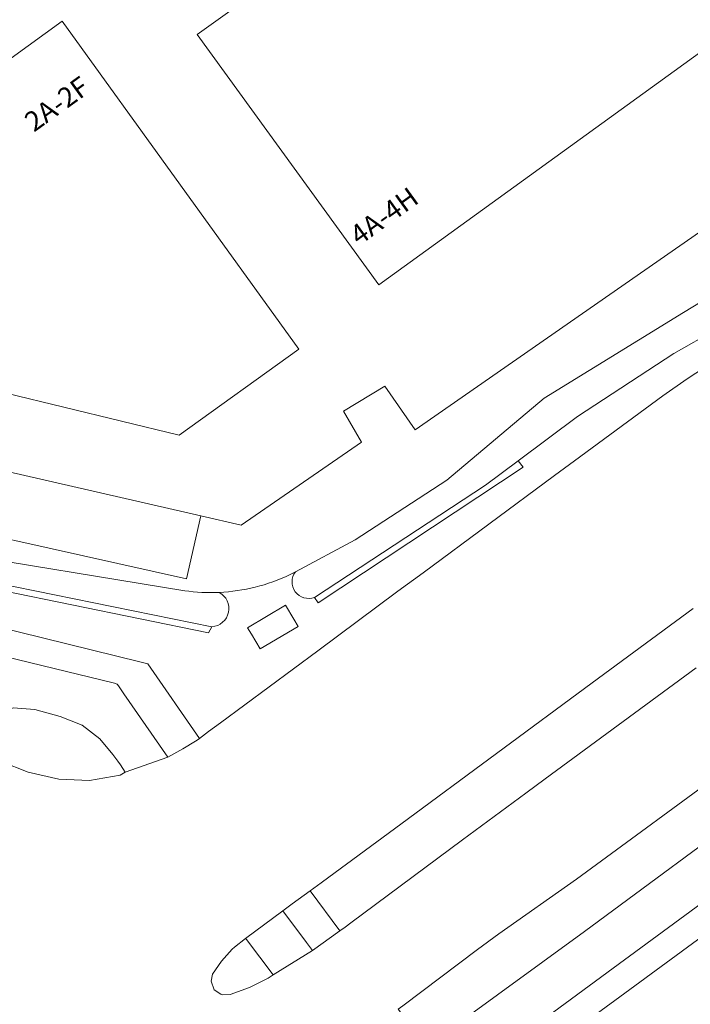
# Model space of a CAD drawing. Units: metres. Extents: x 203275 to 211954, y 436544 to 441036.
# Drawn here: x 205324 to 205374, y 438258 to 438333 of the extents above; entities that cross this region are included whole.
import ezdxf
from ezdxf.enums import TextEntityAlignment as Align

# ---------------------------------------------------------------- set-up
doc = ezdxf.new("R2010")
doc.units = ezdxf.units.M
doc.header["$MEASUREMENT"] = 0
for name, color, linetype, lineweight in [('B-RO-GR-GROENVOORZIENING-GV', 243, 'Continuous', 0), ('B-RO-OG-BEBOUWING-GV', 243, 'Continuous', 0), ('B-RO-OG-BEBOUWING-T18', 243, 'Continuous', 0), ('B-RO-OG-TERREIN_CULTUURSCHEIDING-GV', 243, 'Continuous', 0), ('B-RO-OG-TERREIN_ERF-GV', 243, 'Continuous', 0), ('B-RO-OG-WATER_GREPPEL-GV', 243, 'Continuous', 0), ('B-RO-OG-WEG-GV', 243, 'Continuous', 0), ('B-RO-VH-VERHARDING_GESLOTEN-GV', 243, 'Continuous', 0), ('B-RO-VH-VERHARDING_OPEN-GV', 243, 'Continuous', 0)]:
    doc.layers.add(name, color=color, linetype=linetype, lineweight=lineweight)
doc.styles.add('NLCS-ISO-M200-T18', font='NLCS-ISO.ttf', dxfattribs={"height": 1.8})

msp = doc.modelspace()

# ---------------------------------------------------------------- linework, layer by layer
at = {"layer": 'B-RO-GR-GROENVOORZIENING-GV', "flags": 128}
for points in [[(205345.94, 438289.2), (205346.231, 438288.799), (205361.75, 438299.056), (205361.378, 438299.555), (205358.893, 438297.703)], [(205338.172, 438286.981), (205317.292, 438291.222), (205317.183, 438290.753), (205337.923, 438286.522)], [(205319.501, 438278.602), (205320.452, 438277.847), (205322.207, 438276.762), (205324.262, 438275.949), (205326.567, 438275.435), (205328.91, 438275.334), (205331.235, 438275.735), (205331.591, 438275.948), (205331.253, 438276.505), (205331.048, 438276.791), (205330.676, 438277.311), (205329.695, 438278.482), (205328.335, 438279.515), (205326.677, 438280.172), (205324.773, 438280.708), (205323.127, 438280.836), (205321.417, 438280.086), (205320.58, 438279.515), (205319.787, 438278.893)]]:
    msp.add_lwpolyline(points, close=True, dxfattribs=at)
at = {"layer": 'B-RO-OG-BEBOUWING-GV', "flags": 128}
for points in [[(205337.063, 438331.839), (205350.809, 438312.871), (205386.054, 438338.406), (205386.173, 438342.247), (205343.07, 438343.744), (205342.798, 438335.977)], [(205305.915, 438317.713), (205313.83, 438306.788), (205335.693, 438301.493), (205344.754, 438308.021), (205326.834, 438332.859)]]:
    msp.add_lwpolyline(points, close=True, dxfattribs=at)
at = {"layer": 'B-RO-OG-TERREIN_CULTUURSCHEIDING-GV', "flags": 128}
for points in [[(205397.703, 438344.151), (205397.593, 438341.525), (205396.967, 438338.084), (205394.97, 438334.16), (205391.131, 438328.909), (205387.637, 438325.898), (205384.776, 438323.566), (205380.983, 438320.968), (205353.554, 438301.909), (205351.281, 438305.207), (205348.149, 438303.315), (205349.5, 438300.953), (205340.376, 438294.673), (205337.332, 438295.372), (205336.239, 438290.615), (205309.992, 438296.465), (205317.292, 438291.222), (205317.641, 438292.719), (205336.109, 438289.705)], [(205344.057, 438290.914), (205344.496, 438291.148), (205349.032, 438293.567), (205355.963, 438298.078), (205363.346, 438304.29), (205373.899, 438310.777), (205386.676, 438318.569)], [(205383.376, 438255.958), (205385.293, 438259.469), (205385.722, 438260.109), (205381.033, 438266.494), (205380.441, 438267.3), (205369.813, 438259.495), (205360.668, 438252.771)]]:
    msp.add_lwpolyline(points, dxfattribs=at)
at = {"layer": 'B-RO-OG-TERREIN_CULTUURSCHEIDING-GV'}
for points in [[(205338.728, 438289.579, 0.099819), (205344.057, 438290.914)], [(205336.109, 438289.705, 0.047292), (205338.728, 438289.579)]]:
    msp.add_lwpolyline(points, format="xyb", dxfattribs=at)
at = {"layer": 'B-RO-OG-TERREIN_ERF-GV', "flags": 128}
msp.add_lwpolyline([(205309.44, 438301.781), (205337.332, 438295.372), (205340.376, 438294.673), (205349.5, 438300.953), (205348.149, 438303.315), (205351.281, 438305.207), (205353.554, 438301.909), (205380.983, 438320.968), (205384.776, 438323.566), (205387.637, 438325.898), (205391.131, 438328.909), (205394.97, 438334.16), (205396.967, 438338.084), (205397.593, 438341.525), (205397.703, 438344.151), (205326.019, 438347.109), (205322.933, 438347.864)], dxfattribs=at)
for points in [[(205337.063, 438331.839), (205342.798, 438335.977), (205343.07, 438343.744), (205386.173, 438342.247), (205386.054, 438338.406), (205350.809, 438312.871)], [(205305.915, 438317.713), (205326.834, 438332.859), (205344.754, 438308.021), (205335.693, 438301.493), (205313.83, 438306.788)]]:
    msp.add_lwpolyline(points, close=True, dxfattribs=at)
at = {"layer": 'B-RO-OG-WATER_GREPPEL-GV', "flags": 128}
for points in [[(205386.676, 438318.569), (205373.899, 438310.777), (205363.346, 438304.29), (205355.963, 438298.078), (205349.032, 438293.567), (205344.496, 438291.148)], [(205345.94, 438289.2), (205358.893, 438297.703), (205361.378, 438299.555), (205365.873, 438302.905), (205373.161, 438307.668), (205376.361, 438309.491), (205380.568, 438311.888)], [(205336.109, 438289.705), (205317.641, 438292.719), (205317.292, 438291.222), (205338.172, 438286.981)]]:
    msp.add_lwpolyline(points, dxfattribs=at)
at = {"layer": 'B-RO-OG-WATER_GREPPEL-GV'}
for points in [[(205344.496, 438291.148, 0.751902), (205345.94, 438289.2)], [(205338.728, 438289.579, -0.047292), (205336.109, 438289.705)], [(205338.172, 438286.981, 0.754891), (205338.728, 438289.579)]]:
    msp.add_lwpolyline(points, format="xyb", dxfattribs=at)
at = {"layer": 'B-RO-OG-WEG-GV', "flags": 128}
for points in [[(205337.226, 438278.509), (205337.926, 438279.032), (205338.826, 438279.7), (205346.186, 438285.16), (205352.254, 438289.661), (205354.163, 438291.072), (205364.115, 438298.429), (205365.628, 438299.545), (205372.325, 438304.484), (205374.159, 438305.772), (205377.518, 438307.952), (205376.913, 438308.757), (205376.361, 438309.491), (205373.161, 438307.668), (205365.873, 438302.905), (205361.378, 438299.555), (205361.75, 438299.056), (205346.231, 438288.799), (205345.94, 438289.2)], [(205338.172, 438286.981), (205337.923, 438286.522), (205317.183, 438290.753), (205315.222, 438291.152), (205320.091, 438287.876), (205321.742, 438287.022), (205332.72, 438284.32), (205333.316, 438284.173), (205337.226, 438278.509)], [(205344.496, 438291.148), (205344.057, 438290.914)]]:
    msp.add_lwpolyline(points, dxfattribs=at)
at = {"layer": 'B-RO-OG-WEG-GV'}
for points in [[(205345.94, 438289.2, -0.751902), (205344.496, 438291.148)], [(205344.057, 438290.914, -0.099819), (205338.728, 438289.579)], [(205338.728, 438289.579, -0.754891), (205338.172, 438286.981)]]:
    msp.add_lwpolyline(points, format="xyb", dxfattribs=at)
at = {"layer": 'B-RO-OG-WEG-GV', "flags": 128}
for points in [[(205340.872, 438286.902), (205343.748, 438288.618), (205344.383, 438287.555), (205344.708, 438287.009), (205341.832, 438285.293), (205341.161, 438286.418)], [(205390.501, 438286.008), (205390.246, 438285.81), (205377.62, 438276.532), (205365.792, 438267.864), (205359.911, 438263.706), (205358.286, 438262.516), (205352.625, 438258.262), (205352.285, 438258.01), (205354.432, 438255.187), (205356.636, 438256.804), (205366.379, 438263.89), (205380.005, 438273.946), (205392.311, 438282.977), (205392.816, 438283.367), (205394.833, 438284.927), (205392.723, 438287.733)]]:
    msp.add_lwpolyline(points, close=True, dxfattribs=at)
at = {"layer": 'B-RO-VH-VERHARDING_GESLOTEN-GV', "flags": 128}
for points in [[(205359.467, 438254.407), (205368.569, 438261.114), (205382, 438270.992), (205391.993, 438278.316), (205393.701, 438279.568), (205394.394, 438280.076), (205396.099, 438281.352), (205397.572, 438282.454), (205398.223, 438282.97), (205401.182, 438285.311), (205407.155, 438290.808), (205407.439, 438291.11), (205411.863, 438295.809), (205416.66, 438301.796), (205420.405, 438307.246), (205424.608, 438314.36), (205427.624, 438320.51), (205427.76, 438320.788), (205430.654, 438328.176), (205430.661, 438328.2), (205432.657, 438334.913), (205436.21, 438350.546), (205438.743, 438363.975)], [(205429.2, 438335.748), (205427.263, 438329.395), (205426.448, 438327.245), (205424.7, 438322.636), (205424.555, 438322.254), (205424.018, 438321.139), (205422.573, 438318.14), (205421.561, 438316.039), (205419.989, 438313.453), (205417.651, 438309.607), (205415.61, 438306.632), (205413.797, 438303.991), (205411.667, 438301.355), (205409.078, 438298.149), (205404.652, 438293.547), (205398.823, 438288.164), (205395.34, 438285.318), (205394.833, 438284.927), (205392.816, 438283.367), (205392.311, 438282.977), (205380.005, 438273.946), (205366.379, 438263.89), (205356.636, 438256.804)], [(205352.625, 438258.262), (205358.286, 438262.516), (205359.911, 438263.706), (205365.792, 438267.864), (205377.62, 438276.532), (205390.246, 438285.81), (205390.501, 438286.008), (205392.723, 438287.733), (205395.072, 438289.558), (205399.791, 438293.498), (205400.079, 438293.784), (205404.134, 438297.803), (205408.153, 438302.418), (205409.244, 438303.843), (205411.863, 438307.263), (205413.395, 438309.609), (205415.221, 438312.403), (205416.88, 438315.353), (205418.222, 438317.741), (205419.377, 438320.247), (205420.491, 438322.665), (205420.783, 438323.298), (205422.934, 438329.051), (205424.753, 438334.856)], [(205377.518, 438307.952), (205374.159, 438305.772), (205372.325, 438304.484), (205365.628, 438299.545), (205364.115, 438298.429), (205354.163, 438291.072), (205352.254, 438289.661), (205346.186, 438285.16), (205338.826, 438279.7), (205337.926, 438279.032), (205337.226, 438278.509), (205337.13, 438278.437), (205336.927, 438278.31), (205335.982, 438277.72), (205334.823, 438277.094), (205331.591, 438275.948), (205331.235, 438275.735), (205328.91, 438275.334), (205326.567, 438275.435), (205324.262, 438275.949), (205322.207, 438276.762)], [(205374.844, 438283.871), (205363.407, 438275.447), (205361.938, 438274.365), (205357.162, 438270.823), (205348.689, 438264.538), (205348.272, 438264.229), (205347.853, 438263.929), (205345.785, 438262.447), (205342.813, 438260.601), (205342.425, 438260.361), (205341.018, 438259.658), (205339.552, 438259.114), (205338.943, 438259.086), (205338.848, 438259.148), (205338.35, 438259.476), (205338.121, 438260.115), (205338.222, 438260.659), (205338.897, 438261.629), (205339.706, 438262.549), (205339.893, 438262.699), (205340.718, 438263.361), (205343.55, 438265.465), (205344.26, 438265.982), (205345.61, 438266.966), (205346.434, 438267.567), (205346.548, 438267.651), (205352.469, 438272.02), (205366.973, 438282.718), (205374.628, 438288.353)], [(205374.628, 438288.353), (205366.973, 438282.718), (205352.469, 438272.02), (205346.548, 438267.651), (205346.434, 438267.567), (205345.61, 438266.966), (205347.853, 438263.929), (205348.272, 438264.229), (205348.689, 438264.538), (205357.162, 438270.823), (205361.938, 438274.365), (205363.407, 438275.447), (205374.844, 438283.871)], [(205323.127, 438280.836), (205324.773, 438280.708), (205326.677, 438280.172), (205328.335, 438279.515), (205329.695, 438278.482), (205330.676, 438277.311), (205331.048, 438276.791), (205331.253, 438276.505), (205331.591, 438275.948), (205334.823, 438277.094), (205331.51, 438281.906), (205331.094, 438282.51), (205330.989, 438282.635), (205330.804, 438282.706), (205320.692, 438285.164)]]:
    msp.add_lwpolyline(points, dxfattribs=at)
for points in [[(205343.55, 438265.465), (205340.718, 438263.361), (205340.781, 438263.283), (205342.813, 438260.601), (205345.785, 438262.447), (205345.33, 438263.061)], [(205338.848, 438259.148), (205338.943, 438259.086), (205339.552, 438259.114), (205341.018, 438259.658), (205342.425, 438260.361), (205342.813, 438260.601), (205340.781, 438263.283), (205340.718, 438263.361), (205339.893, 438262.699), (205339.706, 438262.549), (205338.897, 438261.629), (205338.222, 438260.659), (205338.121, 438260.115), (205338.35, 438259.476)]]:
    msp.add_lwpolyline(points, close=True, dxfattribs=at)
at = {"layer": 'B-RO-VH-VERHARDING_OPEN-GV', "flags": 128}
for points in [[(205438.743, 438363.975), (205436.21, 438350.546), (205432.657, 438334.913), (205430.661, 438328.2), (205430.654, 438328.176), (205427.76, 438320.788), (205427.624, 438320.51), (205424.608, 438314.36), (205420.405, 438307.246), (205416.66, 438301.796), (205411.863, 438295.809), (205407.439, 438291.11), (205407.155, 438290.808), (205401.182, 438285.311), (205398.223, 438282.97), (205397.572, 438282.454), (205396.099, 438281.352), (205394.394, 438280.076), (205393.701, 438279.568), (205391.993, 438278.316), (205382, 438270.992), (205368.569, 438261.114), (205359.467, 438254.407)], [(205320.692, 438285.164), (205330.804, 438282.706), (205330.989, 438282.635), (205331.094, 438282.51), (205331.51, 438281.906), (205334.823, 438277.094), (205335.982, 438277.72), (205336.927, 438278.31), (205337.13, 438278.437), (205337.226, 438278.509), (205333.316, 438284.173), (205332.72, 438284.32), (205321.742, 438287.022)], [(205360.668, 438252.771), (205369.813, 438259.495), (205380.441, 438267.3)]]:
    msp.add_lwpolyline(points, dxfattribs=at)
for points in [[(205337.332, 438295.372), (205309.44, 438301.781), (205308.548, 438298.084), (205308.251, 438296.853), (205309.992, 438296.465), (205336.239, 438290.615)], [(205344.383, 438287.555), (205343.748, 438288.618), (205340.872, 438286.902), (205341.161, 438286.418), (205341.832, 438285.293), (205344.708, 438287.009)], [(205343.55, 438265.465), (205345.33, 438263.061), (205345.785, 438262.447), (205347.853, 438263.929), (205345.61, 438266.966), (205344.26, 438265.982)]]:
    msp.add_lwpolyline(points, close=True, dxfattribs=at)

# ---------------------------------------------------------------- texts
at = {"layer": 'B-RO-OG-BEBOUWING-T18', "style": 'NLCS-ISO-M200-T18'}
for s, rotation, p in [('2A-2F', 35.8, (205326.427, 438326.587)), ('4A-4H', 35.9, (205351.205, 438318.097))]:
    msp.add_text(s, height=1.5, rotation=rotation, dxfattribs=at).set_placement(p, align=Align.MIDDLE_CENTER)

doc.saveas('drawing.dxf')
